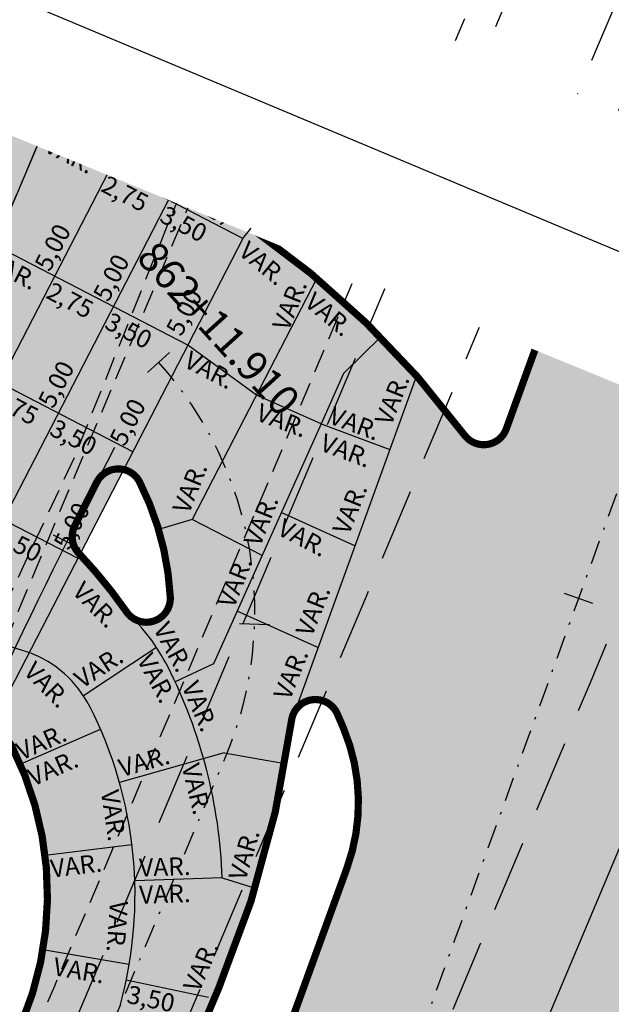
# Model space of a CAD drawing. Units: millimetres. Extents: x 678013 to 679391, y 7186507 to 7189129.
# Drawn here: x 679095 to 679119, y 7188551 to 7188592 of the extents above; entities that cross this region are included whole.
import ezdxf
from ezdxf.enums import TextEntityAlignment as Align

# ---------------------------------------------------------------- set-up
doc = ezdxf.new("R2010")
doc.units = ezdxf.units.MM
for name, pattern in [('CONTINUO', [0]), ('DASHDOT', [25.4, 12.7, -6.35, 0, -6.35]), ('DASHDOTX2', [2, 1, -0.5, 0, -0.5]), ('DASHEDX2', [1.5, 1, -0.5])]:
    doc.linetypes.add(name, pattern=pattern)
for name, color, linetype in [('EIXO PROJETADO', 3, 'DASHDOTX2'), ('L-BORDO DE RUA', 8, 'DASHEDX2'), ('L-MURO', 40, 'Continuous'), ('PP - CANALETA EXCLUSIVA - HACHURA', 51, 'Continuous'), ('PP - CANALETA EXCLUSIVA - MF C SARJETA', 5, 'DASHDOT'), ('PP - DIV FOLHA LOTE3', 1, 'Continuous'), ('PP - ESTAÇÃO FAGUNDES VARELA - HACHURA VIAS LOCAIS', 151, 'Continuous'), ('PP - HACHURA CANTEIRO', 60, 'CONTINUO'), ('PP - JUNTAS LONGITUDINAIS', 82, 'Continuous'), ('PP - JUNTASTRANSVERSAIS', 82, 'Continuous'), ('PP - MARGINAL DIREITA - HACHURA', 254, 'Continuous'), ('PP - MARGINAL DIREITA - MF C SARJETA', 5, 'DASHDOT'), ('PP - MARGINAL DIREITA - REMOÇÃO DE MF', 40, 'DASHEDX2'), ('PP - TEXTO JUNTAS DE DILATAÇÃO', 82, 'Continuous'), ('STALBL', 7, 'Continuous'), ('WIPAR', 2, 'Continuous'), ('WPAR', 1, 'Continuous')]:
    doc.layers.add(name, color=color, linetype=linetype)
doc.styles.add('ARIAL', font='ARIAL.TTF')
doc.styles.add('TEXTO COTAS', font='romans.shx', dxfattribs={"height": 0.75})

# ---------------------------------------------------------------- blocks, each defined once
blk = doc.blocks.new('sta_tic')
at = {"lineweight": -2}
blk.add_line((0, -0.04164999999999996), (0, 0.04164999999999996), dxfattribs=at)
blk = doc.blocks.new('lbl_tic')
at = {"lineweight": -2}
blk.add_line((0, -0.04164999999999996), (0, 0.04164999999999996), dxfattribs=at)

msp = doc.modelspace()

# ---------------------------------------------------------------- hatches: boundary and pattern name
at = {"layer": 'PP - CANALETA EXCLUSIVA - HACHURA'}
h = msp.add_hatch(color=256, dxfattribs=at)
edge = h.paths.add_edge_path()
edge.add_line((679001.2059638748, 7188376.345742347), (679012.401047471, 7188372.568624159))
edge.add_line((679012.401047471, 7188372.568624159), (679024.4910456786, 7188401.353926827))
edge.add_line((679024.4910456786, 7188401.353926827), (679032.9320103143, 7188421.27269017))
edge.add_line((679032.9320103143, 7188421.27269017), (679033.8851964896, 7188423.521993497))
edge.add_line((679033.8851964896, 7188423.521993497), (679044.7451771385, 7188449.149086346))
edge.add_line((679044.7451771385, 7188449.149086346), (679092.6381383244, 7188561.81962158))
edge.add_line((679092.6381383244, 7188561.81962158), (679097.0328793254, 7188570.971429587))
edge.add_line((679097.0328793254, 7188570.971429587), (679097.9766247139, 7188572.839284835))
edge.add_line((679097.9766247139, 7188572.839284835), (679104.0917014517, 7188584.682744315))
edge.add_line((679104.0917014517, 7188584.682744315), (679125.9818701159, 7188627.044741925))
edge.add_arc((678901.4390025442, 7188743.075182432), 252.7500000033107, 332.6727603560379, 337.0342566651159)
edge.add_line((679134.1556088247, 7188644.457011374), (679137.1818046111, 7188651.598149826))
edge.add_line((679137.1818046111, 7188651.598149826), (679132.1177439402, 7188653.744143656))
edge.add_line((679132.1177439402, 7188653.744143656), (679129.0915481558, 7188646.603005209))
edge.add_arc((678901.4390025481, 7188743.07518243), 247.2499999985988, 332.67276035514544, 337.03425666640766, ccw=False)
edge.add_line((679121.0956751717, 7188629.569637758), (679099.3305068857, 7188587.449541695))
edge.add_arc((679098.4122889992, 7188587.993483559), 1.067237947742199, 249.3595934525649, 329.35798049440285, ccw=False)
edge.add_line((679098.0360858127, 7188586.994750361), (679093.8696115003, 7188588.564179433))
edge.add_arc((679094.1674133829, 7188589.51880713), 1.000000000886003, 161.346451132787, 252.6743731873882, ccw=False)
edge.add_line((679093.2199434865, 7188589.838652088), (679103.0818316551, 7188619.052312941))
edge.add_line((679103.0818316551, 7188619.052312941), (679108.42398591, 7188634.877262487))
edge.add_arc((679342.6859175176, 7188555.795596444), 247.2500000095578, 157.131037176246, 161.3464510933995, ccw=False)
edge.add_line((679114.8707418719, 7188651.883099535), (679118.1560091801, 7188659.67218474))
edge.add_line((679118.1560091801, 7188659.67218474), (679113.0883308542, 7188661.809621613))
edge.add_line((679113.0883308542, 7188661.809621613), (679109.8030635495, 7188654.020536416))
edge.add_arc((679342.6859175086, 7188555.795596447), 252.7500000000134, 157.1310371740502, 161.3464510925748)
edge.add_line((679103.212901487, 7188636.636409763), (679097.2768978752, 7188619.052312941))
edge.add_line((679097.2768978752, 7188619.052312941), (679087.7222003232, 7188590.748636295))
edge.add_line((679087.7222003232, 7188590.748636295), (679083.5357219394, 7188578.368714509))
edge.add_line((679083.5357219394, 7188578.368714509), (679083.0392500979, 7188576.941966766))
edge.add_line((679083.0392500979, 7188576.941966766), (679079.5040149088, 7188567.388519035))
edge.add_line((679079.5040149088, 7188567.388519035), (679031.6696909246, 7188454.174704156))
edge.add_line((679031.6696909246, 7188454.174704156), (679027.6435563618, 7188444.673939138))
edge.add_line((679027.6435563618, 7188444.673939138), (679025.4554090113, 7188439.510407345))
edge.add_line((679025.4554090113, 7188439.510407345), (679019.2142659165, 7188424.781656723))
edge.add_arc((679479.3311946745, 7188229.097186555), 499.9999999949777, 156.9602942823632, 161.3560883935701)
edge.add_line((679005.56935438, 7188388.939980186), (679001.4599041637, 7188376.759883401))
edge.add_line((679001.4599041637, 7188376.759883401), (679001.3693546439, 7188376.793001331))
edge.add_arc((679593.5072894893, 7188160.222190478), 630.4999999976969, 159.9103176202478, 159.9535888150032)
h = msp.add_hatch(color=256, dxfattribs=at)
h.paths.add_polyline_path([(679115.0388658784, 7188575.0428916, -0.5973085184795612), (679113.2965298089, 7188574.78744391, 0.08090575209215989), (679104.4085347654, 7188583.403116085, -0.3761280460940619), (679104.0915366034, 7188584.68242518), (679097.971970244, 7188572.830270227, -0.613579753540269), (679099.7550083236, 7188572.827697361, -0.1042772822345598), (679101.0320501191, 7188568.043744534, -0.7549509547696417), (679099.2126654728, 7188567.419485337, 0.03826044907375737), (679097.2174043308, 7188569.864344236, -0.3070420212150676), (679097.0328793345, 7188570.971429606), (679092.6233908753, 7188561.788910823, -0.6266966587948413), (679094.4228967732, 7188561.825820271, -0.221650240031541), (679094.831392227, 7188550.297672203), (679054.5064021727, 7188455.139804973, -0.2252322021145178), (679045.7607515466, 7188447.361896098, -0.6323436864571128), (679044.5599819901, 7188448.712067772), (679040.5338702804, 7188439.21135668, -0.3072317934349904), (679041.4769510699, 7188439.820926252, 0.06145930139092085), (679046.5089076797, 7188440.327939729, -0.6113207682092956), (679047.6509817386, 7188438.962561369), (679047.0555398675, 7188437.557453062, -0.2435034011115715), (679038.5615588813, 7188430.514750637, -0.6083591306001684), (679037.4279140689, 7188431.882004005), (679033.8851964894, 7188423.521993497, -0.3050485732526203), (679035.7553916957, 7188424.741425689, 0.2234424152104107), (679049.3254594642, 7188430.887964299, 0.07639878739299477), (679057.3087196767, 7188443.812235541), (679103.0487026585, 7188551.748262846, 0.06752368098332148), (679106.0877206727, 7188562.903055897, -0.757213326171539), (679107.9930188044, 7188563.178262172, -0.006137027201441719), (679108.264322302, 7188562.546752244, -0.1876161748125849), (679108.3952383396, 7188556.748656447)])
h.paths.add_polyline_path([(679048.8902385867, 7188417.010935849, -0.6399574554970328), (679034.3636602445, 7188417.249663554), (679032.7632075942, 7188420.874354011), (679026.2401965846, 7188405.48152651, -0.6569445779587707), (679028.0757291543, 7188405.49526571), (679034.9364171126, 7188389.957242659, -0.1255319276785766), (679035.0329432987, 7188389.520903301, 0.02217918828710959)])
msp.add_hatch(color=256, dxfattribs=at).paths.add_polyline_path([(679099.0808348949, 7188573.351951805, 0.3422485262658127), (679097.971970244, 7188572.830270227, 0.001707112292678194), (679097.047626788, 7188571.002140373, 0.3163871157254249), (679097.2174043308, 7188569.864344236, -0.0006972770767144876), (679097.2570649785, 7188569.822580331)])
at = {"layer": 'PP - ESTAÇÃO FAGUNDES VARELA - HACHURA VIAS LOCAIS'}
h = msp.add_hatch(color=256, dxfattribs=at)
h.paths.add_polyline_path([(679287.179061666, 7188575.064043959), (679324.7843103969, 7188590.344408038), (679322.1491927003, 7188596.829479722), (679278.9524980441, 7188579.277110209), (679276.3423514802, 7188580.375318056), (679198.2794764042, 7188548.655566361), (679197.1865483028, 7188546.032426254), (679183.7032876255, 7188540.561950483), (679182.6329368628, 7188532.583196105), (679264.0180268654, 7188565.652883121)])
edge = h.paths.add_edge_path()
edge.add_line((679148.4409768671, 7188534.585959359), (679130.4225247245, 7188542.215931618))
edge.add_arc((679136.6614671841, 7188556.949417185), 15.99999999931823, 164.92836162135, 247.0496132376997, ccw=False)
edge.add_arc((678889.6695563158, 7188634.897568353), 243.0153480942574, 337.2455566564428, 342.32399808519517, ccw=False)
edge.add_arc((679114.6798392012, 7188540.485781971), 1.000000000089793, 39.49729720763111, 155.3100418619525, ccw=False)
edge.add_arc((679130.1128954663, 7188553.206661434), 18.99999999951829, 219.4974654930815, 247.0496132386839)
edge.add_line((679122.7041512957, 7188535.710647322), (679144.9315717355, 7188526.298373729))
edge.add_arc((679156.0446879913, 7188552.542394897), 28.49999999962542, 247.0496132392644, 292.1136746651125)
edge.add_line((679166.7733814663, 7188526.13888876), (679167.8250013918, 7188526.566199731))
edge.add_line((679167.8250013918, 7188526.566199731), (679168.6598352857, 7188534.458468284))
edge.add_line((679168.6598352857, 7188534.458468284), (679164.138263771, 7188532.623960445))
edge.add_arc((679156.0446879877, 7188552.542394897), 21.49999999975178, 252.3871701011202, 292.11367467635364, ccw=False)
edge.add_line((679149.5391464913, 7188532.050251773), (679148.4409768671, 7188534.585959359))
at = {"layer": 'PP - HACHURA CANTEIRO'}
h = msp.add_hatch(color=253, dxfattribs=at)
h.paths.add_polyline_path([(679048.8902385867, 7188417.010935849, -0.3014009907846784), (679041.2915075433, 7188412.490560252, -0.01405353850955736), (679032.5506922781, 7188395.360410344), (679034.9364171126, 7188389.957242659, -0.1255319276785262), (679035.0329432987, 7188389.520903301, 0.02217918828710459)])
h.paths.add_polyline_path([(679115.0388658784, 7188575.0428916, -0.5973085184795589), (679113.2965298089, 7188574.78744391, 0.0206164892180016), (679111.2992164645, 7188577.253699305), (679106.2348385352, 7188563.308167227, -0.5987507084559115), (679107.9930188044, 7188563.178262172, -0.006137027201443016), (679108.264322302, 7188562.546752244, -0.1876161748125795), (679108.3952383396, 7188556.748656447)])
at = {"layer": 'PP - MARGINAL DIREITA - HACHURA', "lineweight": -2, "ltscale": 2}
h = msp.add_hatch(color=256, dxfattribs=at)
edge = h.paths.add_edge_path()
edge.add_arc((678147.8622555427, 7188850.771899708), 999.9999999983935, 331.17683595516195, 332.5044152856119, ccw=False)
edge.add_arc((679548.9839323511, 7189907.890241494), 1626.300341196123, 251.1661660486939, 251.5459908240616)
edge.add_arc((678755.285840685, 7188530.329756361), 324.1130427552777, 329.3742515089806, 335.4467271232447)
edge.add_arc((679052.8662896074, 7188394.508763257), 2.999999999754477, 153.2557790564063, 157.6799408777865, ccw=False)
edge.add_arc((678147.7324055932, 7188850.617131812), 1010.5591703775, 333.255889610347, 337.0341459953532)
edge.add_line((679078.1921803703, 7188456.31465356), (679108.8173475983, 7188528.583130082))
edge.add_arc((678781.7250687513, 7188667.194821171), 355.2499961829354, 337.034256643523, 339.1652114279964)
edge.add_arc((679114.6798392012, 7188540.485781972), 0.9999999997044348, 155.3100417343394, 159.1652114888117, ccw=False)
edge.add_arc((678889.6900658357, 7188634.890081442), 242.9935390066577, 337.245314143075, 342.6459050707141)
edge.add_line((679121.6224446889, 7188562.410900718), (679134.2056853203, 7188597.06076056))
edge.add_arc((679458.249623192, 7188479.382857589), 344.7500000274442, 157.0196100925833, 160.0412990048336, ccw=False)
edge.add_line((679140.8594894537, 7188613.978791868), (679151.7593600278, 7188639.681733025))
edge.add_line((679151.7593600278, 7188639.681733025), (679142.1079076066, 7188643.817067635))
edge.add_line((679142.1079076066, 7188643.817067635), (679131.1927848739, 7188618.078160426))
edge.add_arc((679458.2496231941, 7188479.38285759), 355.2500000291272, 157.0196100926993, 160.0412990049476)
edge.add_line((679124.3363268075, 7188600.644859128), (679115.0388658973, 7188575.042891589))
edge.add_line((679115.0388658973, 7188575.042891589), (679108.3952383377, 7188556.748656442))
edge.add_line((679108.3952383377, 7188556.748656442), (679105.7690030478, 7188549.516919612))
edge.add_arc((678781.7250652184, 7188667.194822613), 344.7499999982143, 337.03425664955415, 340.0412989976353, ccw=False)
edge.add_line((679099.1495954044, 7188532.680027386), (679068.6005592376, 7188460.591202972))
edge.add_arc((678147.2976389127, 7188851.027262402), 1000.619501859717, 334.2943703232323, 337.03340807381824, ccw=False)
edge.add_arc((678732.2510935256, 7188559.386135493), 347.1758137594261, 330.70691071858096, 335.78917301035864, ccw=False)
edge.add_arc((679035.889713101, 7188389.040242386), 0.982389642742096, 150.7069107196531, 177.0008562223217)

# ---------------------------------------------------------------- linework, layer by layer
at = {"layer": 'EIXO PROJETADO'}
for points in [[(678353.8265538387, 7186821.925007614), (678356.6578641577, 7186828.648977844, 0.03047854185333689), (678368.7610477993, 7186863.126607385, -0.03047853181708273), (678380.864226772, 7186897.604225836), (678479.5354174813, 7187131.934676582, 0.0126138988856254), (678497.9339366922, 7187178.907559073), (678500.9684171326, 7187187.270099375, -0.01629831747984012), (678525.1849126179, 7187247.78015394), (678591.0072058244, 7187397.876438227, -0.00537893621483261), (678608.7116547448, 7187437.09575043), (678612.9727608464, 7187446.270559241, 0.008814148678659855), (678627.2565897437, 7187478.501081821), (678646.1180652542, 7187523.170232263), (678817.2747448012, 7187928.516222525), (678862.0489748503, 7188034.553887345, -0.01351180803876714), (678889.9958296036, 7188096.048042401, 0.01351185082903561), (678917.9427675103, 7188157.542394513), (678983.8190981492, 7188313.555699679, 0.01920254767520172), (679000.7753815034, 7188358.449043483, -0.0068379344848465), (679006.4189192171, 7188374.586939183, -0.01268483607623391), (679018.0458778681, 7188404.085192448), (679278.0338120245, 7189017.597789159), (679308.1951427663, 7189088.945206899)], [(679031.7567099537, 7188366.038201747, 0.03085674366590494), (679048.2631620744, 7188399.144235542), (679103.9834715, 7188530.631578729, 0.0130569681363847), (679110.7036823034, 7188547.724870328), (679129.2710060639, 7188598.852809844, -0.01318536915228994), (679136.0261371639, 7188616.028476147), (679169.0365371713, 7188693.870168224, 0.05024088195350396), (679189.816259637, 7188760.882468726, -0.04995779128686666), (679210.4418426884, 7188827.530721813), (679319.0178201699, 7189084.370039877)]]:
    msp.add_lwpolyline(points, format="xyb", dxfattribs=at)
at = {"layer": 'L-BORDO DE RUA', "lineweight": -2, "flags": 128}
for points in [[(679314.3313488534, 7189086.351193728), (679307.6743, 7189070.4705), (679299.8792, 7189052.3711), (679291.927, 7189033.4319), (679284.2116, 7189015.1411), (679276.2793, 7188996.4817), (679268.6817, 7188978.2599), (679260.6487, 7188959.6931), (679253.0465, 7188941.3998), (679245.2409, 7188922.8954), (679237.5302, 7188904.7231), (679229.7835, 7188886.3843), (679221.998, 7188867.9603), (679214.3277, 7188849.7199), (679206.4051, 7188831.1456), (679198.6953, 7188812.7665), (679190.9756, 7188794.6514), (679183.0963, 7188776.1216), (679175.233, 7188757.4536), (679167.3982, 7188738.8251), (679159.5971, 7188720.5206), (679151.5863, 7188701.8183), (679144.0831, 7188683.4503), (679136.3999, 7188664.9075), (679128.475, 7188646.6244), (679120.3972, 7188628.2649), (679113.0663, 7188610.6531), (679104.8518, 7188591.5489), (679097.3549, 7188573.8296), (679089.479, 7188554.968), (679085.9417, 7188546.7486), (679083.281, 7188540.6651), (679081.5204, 7188538.9141), (679079.7701, 7188537.9576), (679078.5265, 7188537.636), (679077.4651, 7188537.4513)], [(679019.2416274948, 7188370.260675405), (679026.0925, 7188386.3056), (679033.8294, 7188404.6382), (679041.6542, 7188423.0258), (679049.4588, 7188441.4046), (679057.2683, 7188459.732), (679065.0862, 7188478.1146), (679072.8429, 7188496.5201), (679080.6991, 7188514.8752), (679088.3009, 7188533.4246), (679096.216, 7188551.8533), (679104.0309, 7188570.2694), (679111.8147, 7188588.6425), (679119.6793, 7188607.0611), (679127.1678, 7188624.9489), (679134.9873, 7188643.9633), (679142.5338, 7188662.4276), (679150.3735, 7188680.8949), (679158.2166, 7188699.2504), (679166.1206, 7188717.6626), (679173.8611, 7188736.1554), (679181.6365, 7188754.5795), (679189.0412, 7188771.3086), (679197.257, 7188791.4211), (679205.0748, 7188809.8424), (679212.8683, 7188828.2093), (679220.6513, 7188846.7185), (679228.4569, 7188865.0852), (679236.222, 7188883.5176), (679244.0497, 7188901.8938), (679251.8405, 7188920.3397), (679259.6598, 7188938.7577), (679267.3633, 7188957.2396), (679275.1333, 7188975.6168), (679282.89, 7188994.0266), (679290.7126, 7189012.4437), (679298.4962, 7189030.8774), (679306.2941, 7189049.2707), (679314.0031, 7189067.7385), (679320.7392621699, 7189083.642319335)], [(679077.9191, 7188537.6022), (679078.6979, 7188538.2656), (679080.4919, 7188539.1634), (679081.4825, 7188541.7818), (679084.7155, 7188547.2078), (679088.4574, 7188555.5567), (679097.0654, 7188573.9235), (679104.2645, 7188591.8491)]]:
    msp.add_lwpolyline(points, dxfattribs=at)
at = {"layer": 'L-MURO', "color": 0, "lineweight": -2}
msp.add_lwpolyline([(679121.6856, 7188522.6828), (679105.8598, 7188516.1793), (679104.3499, 7188521.0264), (679133.7299, 7188590.7)], dxfattribs=at)
at = {"layer": 'PP - CANALETA EXCLUSIVA - MF C SARJETA', "linetype": 'DASHDOT', "ltscale": 0.3, "const_width": 0.3, "flags": 128}
for points in [[(679173.2374275438, 7188768.276708429, 0.01010783070348069), (679169.6436531349, 7188754.476269103, -0.04159661992686665), (679151.7697226186, 7188700.118374044), (679129.0915481558, 7188646.603005209, -0.01903291546794686), (679121.0956751741, 7188629.569637761), (679099.3305068854, 7188587.449541695, -0.3970789807044808), (679098.0360858127, 7188586.994750361, 0.02893498187395939), (679093.8696115001, 7188588.564179432, -0.4210182432625012), (679093.2199434865, 7188589.838652088), (679108.4239859127, 7188634.877262489, -0.0183952875423134), (679114.8707418763, 7188651.883099545), (679138.6476809797, 7188708.256169749, -0.04206584840591489), (679165.5334020745, 7188759.495222714, 0.007957367457469215), (679171.4149666398, 7188769.058472645, -0.8775482201497631)], [(679101.0320501194, 7188568.043744535, 0.1042772822183596), (679099.7550083235, 7188572.827697361, 0.6135797534658751), (679097.971970244, 7188572.830270227, 0.001707112292678194), (679097.047626788, 7188571.002140373, 0.3163871157254249), (679097.2174043308, 7188569.864344236, -0.0382604490720973), (679099.2126654724, 7188567.419485338, 0.7549509553040709), (679101.0320501192, 7188568.043744535)], [(679044.5599819906, 7188448.712067773, 0.6323436866038515), (679045.7607515467, 7188447.361896098, 0.2252322021285347), (679054.5064021731, 7188455.139804974), (679094.8313922274, 7188550.297672204, 0.2216502400177498), (679094.422896773, 7188561.825820271, 0.5820858344882275), (679092.685549004, 7188561.903779674), (679089.0101135732, 7188553.604303401)]]:
    msp.add_lwpolyline(points, format="xyb", close=True, dxfattribs=at)
at = {"layer": 'PP - CANALETA EXCLUSIVA - MF C SARJETA', "linetype": 'DASHDOT', "ltscale": 0.3, "flags": 128}
for points in [[(679178.5308151626, 7188766.783374066, 0.3, 0.3, 0.01010783070340039), (679174.9930740896, 7188753.198108139, 0.3, 0.3, -0.04159661992686264), (679156.8337832894, 7188697.972380213, 0.3, 0.3, 0), (679134.1556088265, 7188644.457011378, 0.3, 0.3, -0.01903291546794641), (679125.9818701163, 7188627.044741925, 0.3, 0.3, 0), (679104.0916728727, 7188584.682689005, 0.3, 0.3, 0.3762214730991857), (679104.4085597361, 7188583.403098693, 0.3, 0.3, -0.08090555319715369), (679113.2965298088, 7188574.78744391, 0.3, 0.3, 0.597308518416689), (679115.038865878, 7188575.042891599, 0, 0, 0)], [(679048.8902385983, 7188417.010935873, 0.3, 0.3, -0.6399574567902404), (679034.3636602437, 7188417.249663556, 0.3, 0.3, 0), (679032.937954262, 7188420.478589363, 0, 0, 0), (679033.8851964895, 7188423.521993497, 0.3, 0.3, -0.305048573202647), (679035.7553916955, 7188424.741425689, 0.3, 0.3, 0.2234424152262492), (679049.3254594646, 7188430.887964299, 0.3, 0.3, 0.0763987873980001), (679057.3087196773, 7188443.812235542, 0.3, 0.3, 0), (679103.048702658, 7188551.748262845, 0.3, 0.3, 0.06752368098562274), (679106.0877206726, 7188562.903055896, 0.3, 0.3, -0.7572133259513277), (679107.9930188045, 7188563.178262172, 0.3, 0.3, -0.0061370271669264), (679108.2643223006, 7188562.546752248, 0.3, 0.3, -0.1876161751030088), (679108.3952383377, 7188556.748656442, 0.3, 0.3, 0)]]:
    msp.add_lwpolyline(points, format="xyseb", dxfattribs=at)
at = {"layer": 'PP - JUNTAS LONGITUDINAIS'}
for points in [[(679134.6497742753, 7188652.67114674), (679131.6235784912, 7188645.530008294, -0.01903291546751516), (679123.5387726452, 7188628.307189844), (679086.4489125959, 7188556.53065002)], [(679103.1984775106, 7188556.341131506, 0.1097901422444786), (679100.9235560809, 7188565.141581288, 0.086477211657463), (679099.2126654731, 7188567.419485337)], [(679097.680696079, 7188548.051179824), (679098.937150756, 7188551.016129031, 0.187468813161796), (679097.6732264269, 7188563.483700779, 0.1884833157974786), (679095.1433081063, 7188565.732024203, 0.1884833157974786)]]:
    msp.add_lwpolyline(points, format="xyb", dxfattribs=at)
for points in [[(679087.8617557209, 7188568.834839974), (679095.9237117282, 7188587.859228858)], [(679099.3305068859, 7188587.449541694), (679087.026337785, 7188563.638433152)], [(679104.0556312962, 7188582.979210348), (679089.5583093773, 7188554.923898123)], [(679107.1361774515, 7188581.316626531), (679101.9472455499, 7188571.274971567)]]:
    msp.add_lwpolyline(points, dxfattribs=at)
at = {"layer": 'PP - JUNTASTRANSVERSAIS'}
for points in [[(679105.6846918369, 7188587.765509726), (679100.7984968942, 7188590.290405564)], [(679104.0556312953, 7188582.979210347), (679098.5031370432, 7188585.848410162)], [(679101.7602714447, 7188578.537214946), (679093.7314659077, 7188582.686025607)], [(679099.4649115925, 7188574.095219544), (679091.7748958457, 7188578.06896373)], [(679097.169551741, 7188569.65322414), (679089.8183257832, 7188573.451901851)], [(679103.2832876263, 7188561.546635914), (679098.9136506761, 7188560.315361872)], [(679103.2832876238, 7188561.546635913), (679105.8114968343, 7188561.1035779)], [(679095.8113219315, 7188557.28916909), (679099.4327859979, 7188557.734375395)], [(679103.1984775107, 7188556.341131506), (679099.5518912211, 7188556.216155199)], [(679103.1984775115, 7188556.341131506), (679104.5675199948, 7188555.919625898)], [(679095.7240556908, 7188553.358480128), (679099.3221929646, 7188552.752989588)], [(679102.6216943125, 7188551.366477412), (679099.1957957536, 7188552.082870505)]]:
    msp.add_lwpolyline(points, dxfattribs=at)
msp.add_lwpolyline([(679098.7123520793, 7188574.272592211, 0.01903376730376246), (679089.0101135736, 7188553.604303401)], format="xyb", dxfattribs=at)
at = {"layer": 'PP - MARGINAL DIREITA - MF C SARJETA', "linetype": 'DASHDOT', "ltscale": 0.3, "const_width": 0.3, "flags": 128}
for points in [[(679115.038865878, 7188575.042891599), (679124.3363268075, 7188600.644859128, -0.01318536915228594), (679131.1927848739, 7188618.078160426), (679164.2031848815, 7188695.919852503, 0.05024088195348104), (679184.6712115102, 7188761.926968497, -0.04995779128685085), (679205.6061783073, 7188829.574945381), (679314.1821557882, 7189086.414263444)], [(679108.3952383377, 7188556.748656442), (679105.7690030478, 7188549.516919612, -0.01312145040323762), (679099.1495954044, 7188532.680027386), (679068.6005592376, 7188460.591202972, -0.01195187582013643), (679048.8902385976, 7188417.010935871)]]:
    msp.add_lwpolyline(points, format="xyb", dxfattribs=at)
at = {"layer": 'PP - MARGINAL DIREITA - REMOÇÃO DE MF', "ltscale": 3, "flags": 128}
for points in [[(679137.4675355754, 7188648.854702841), (679135.8137, 7188644.5543), (679135.598, 7188643.6488), (679128.4805, 7188625.0095), (679120.7962, 7188606.5731), (679113.0764, 7188588.2001), (679105.2276, 7188569.6962), (679094.4951, 7188544.2858), (679091.5215, 7188537.3948), (679090.8828, 7188535.8783), (679090.3716, 7188534.5324), (679090.2981, 7188533.6803), (679090.2981, 7188533.6803), (679090.8896, 7188533.6721), (679091.5847, 7188533.9952), (679092.9578, 7188534.851), (679093.3381, 7188535.1684), (679095.2311, 7188536.958), (679096.8669, 7188539.2465), (679098.197, 7188541.9574), (679101.4801, 7188549.8351), (679109.2134, 7188568.0759), (679116.9732, 7188586.565), (679124.8833, 7188605.12), (679132.6567, 7188623.2936), (679140.3904, 7188641.4337), (679140.899, 7188642.5479)], [(679100.8096475085, 7188509.686766787), (679100.6509, 7188509.763), (679098.8866, 7188511.8689), (679098.2879, 7188513.6624), (679098.1205, 7188515.8508), (679098.7098, 7188517.5213), (679104.7093, 7188531.6084), (679110.7124, 7188545.8656), (679118.5454, 7188564.4817), (679126.0206, 7188582.3394), (679130.1051, 7188591.8612), (679132.6369, 7188597.9342), (679133.821, 7188600.7263), (679135.4689, 7188604.4835), (679141.6709, 7188619.2306), (679149.3336, 7188637.5865), (679150.5244, 7188640.3732)]]:
    msp.add_lwpolyline(points, dxfattribs=at)

# ---------------------------------------------------------------- block references
at = {"layer": 'STALBL', "xscale": 15.00600240096039, "yscale": 15.00600240096039, "zscale": 15.00600240096039}
for p, rotation in [((679097.5600433876, 7188591.72060069), 67.03425003046463), ((679105.870770061, 7188588.125609525), 62.67276035617821), ((679096.718142917, 7188570.342917703), 63.51418832180889), ((679118.059706699, 7188567.980798173), 70.04129899972969)]:
    msp.add_blockref('sta_tic', p, dxfattribs=dict(at, rotation=rotation))

# ---------------------------------------------------------------- texts
at = {"layer": 'PP - TEXTO JUNTAS DE DILATAÇÃO', "lineweight": -2, "style": 'TEXTO COTAS'}
for s, height, rotation, p in [('2,75', 0.75, 332.672760393068, (679105.1280501977, 7188592.58579447)), ('5,00', 0.75, 62.67276035024413, (679103.038576141, 7188589.172523917)), ('2,75', 0.75, 332.672760393068, (679100.3895928726, 7188589.406246987)), ('5,00', 0.75, 62.67276035024413, (679105.4806624809, 7188587.910598491)), ('2,75', 0.75, 332.672760393068, (679102.8326903436, 7188588.143799069)), ('VAR.', 0.75, 332.672760393068, (679095.7213482988, 7188586.62174936)), ('5,00', 0.75, 62.67276035024413, (679100.7434391837, 7188584.730413336)), ('2,75', 0.75, 332.672760393068, (679098.0944559178, 7188584.964136405)), ('5,00', 0.75, 62.67276035024413, (679103.1867595512, 7188583.467850238)), ('3,50', 0.75, 332.672760393068, (679100.5375533889, 7188583.701688487)), ('5,00', 0.75, 62.67276035024413, (679096.0047589622, 7188581.550981036)), ('VAR.', 0.75, 332.672760393068, (679093.3435807001, 7188581.790271435)), ('5,00', 0.75, 62.67276035024413, (679098.4478564329, 7188580.288533118)), ('2,75', 0.75, 332.672760393068, (679095.7988731686, 7188580.522256186)), ('5,00', 0.75, 62.67276035024413, (679101.49004784, 7188578.856248976)), ('3,50', 0.75, 332.672760393068, (679098.2419706397, 7188579.259808268)), ('5,00', 0.75, 62.67276035024413, (679096.1524965839, 7188575.846537712)), ('2,75', 0.75, 332.672760393068, (679093.503513318, 7188576.080260781)), ('5,00', 0.75, 62.67276035024413, (679099.1298840875, 7188574.271809833)), ('3,50', 0.75, 332.672760393068, (679095.946610789, 7188574.817812863)), ('5,00', 0.75, 62.67276035024413, (679096.8032541884, 7188569.948156633)), ('3,50', 0.75, 332.672760393068, (679093.651250937, 7188570.37581746)), ('VAR.', 0.75, 15.7367472681172, (679099.0084110558, 7188560.538953702)), ('VAR.', 0.75, 23.56920882431205, (679095.3071097066, 7188560.145382002)), ('VAR.', 0.75, 283.7123904052627, (679101.503654248, 7188560.999619974)), ('VAR.', 0.7499999999999999, 278.5447692437068, (679098.1346965239, 7188559.94952524)), ('VAR.', 0.75, 73.60231230900025, (679104.1662792072, 7188556.182647029)), ('VAR.', 0.75, 7.008516601377019, (679096.0874408433, 7188556.352870952)), ('VAR.', 0.75, 1.96288052633557, (679099.7465777657, 7188556.396379964)), ('VAR.', 0.75, 1.96288052633557, (679099.7465777657, 7188555.266530052)), ('VAR.', 0.7499999999999999, 265.9211655079916, (679098.5262275186, 7188555.409703392)), ('VAR.', 0.75, 67.03425004963655, (679102.2375101789, 7188551.537640154)), ('VAR.', 0.75, 350.4478244463498, (679096.1099543165, 7188552.298494908)), ('3,50', 0.75, 348.1890137896169, (679099.1787730576, 7188551.146572367))]:
    msp.add_text(s, height=height, rotation=rotation, dxfattribs=at).set_placement(p)

# ---------------------------------------------------------------- next in the draw order: wipeouts: each hides what was drawn before it
at = {"lineweight": -2}
msp.add_wipeout([(679042.3799064638, 7188614.864640372), (679044.1554975722, 7188619.204538286), (679155.0344262462, 7188573.840420568), (679152.86021482, 7188568.526215293)], dxfattribs=at).dxf.layer = 'WPAR'

# ---------------------------------------------------------------- next in the draw order: wipeouts: each hides what was drawn before it
msp.add_wipeout([(679154.4471949307, 7188562.694602679), (679156.2634329947, 7188567.13384984), (679045.7708897458, 7188613.442370403), (679043.5682662579, 7188608.058720397)], dxfattribs=at).dxf.layer = 'WIPAR'

# ---------------------------------------------------------------- next in the draw order: linework, layer by layer
at = {"layer": 'EIXO PROJETADO', "flags": 128}
msp.add_lwpolyline([(679100.5400263204, 7188577.809519371, -0.2920334988041684), (679103.320379911, 7188561.359562645), (679054.0861356144, 7188445.177867981, -0.07639878751202131), (679046.6617036028, 7188433.158295709, -0.2219623927297795), (679035.8846089102, 7188428.24015363)], format="xyb", dxfattribs=at)
at = {"layer": 'PP - DIV FOLHA LOTE3', "color": 0}
msp.add_line((679125.7753573356, 7188579.886336007), (679069.3447294404, 7188603.554865373), dxfattribs=at)
at = {"layer": 'PP - JUNTAS LONGITUDINAIS'}
for points in [[(679104.0556312953, 7188582.979210347), (679104.4085597361, 7188583.403098693)], [(679108.2525245197, 7188577.344687339), (679109.7940266059, 7188578.867427103)], [(679111.2992164646, 7188577.253699305), (679106.2348386048, 7188563.308167336)], [(679108.2525245193, 7188577.344687339), (679107.3157858271, 7188575.254552876)], [(679107.3157847056, 7188575.254550373), (679102.8373441304, 7188565.261856508)], [(679101.9472455498, 7188571.274971567), (679100.5433137822, 7188570.853997177)], [(679102.8373441304, 7188565.261856509), (679101.2324496413, 7188564.510019227)]]:
    msp.add_lwpolyline(points, dxfattribs=at)
at = {"layer": 'PP - JUNTASTRANSVERSAIS'}
for points in [[(679104.6238315294, 7188576.454718266), (679101.7602714447, 7188578.537214946)], [(679107.3157847053, 7188575.254550373), (679104.6238315295, 7188576.454718266)], [(679107.3157455641, 7188575.254567824), (679110.1861850023, 7188574.18879854)], [(679108.7300911836, 7188570.179223478), (679105.6581840301, 7188571.555964709)], [(679104.8581248623, 7188569.770801728), (679101.9472455498, 7188571.274971567)], [(679107.1899484943, 7188565.938207168), (679103.8177893243, 7188567.449512795)], [(679100.4615916637, 7188565.935403219), (679097.4144064994, 7188563.928447014)], [(679094.7746006383, 7188561.08168014), (679098.118942855, 7188562.540647506)]]:
    msp.add_lwpolyline(points, dxfattribs=at)
at = {"layer": 'PP - TEXTO JUNTAS DE DILATAÇÃO', "lineweight": -2}
msp.add_line((679091.7647951075, 7188566.817980635), (679095.143308106, 7188565.732024203), dxfattribs=at)

# ---------------------------------------------------------------- next in the draw order: block references
at = {"layer": 'STALBL', "yscale": 15.00600240096039, "zscale": 15.00600240096039}
for name, p, xscale, rotation in [('lbl_tic', (679100.540026323, 7188577.809519368), 15.00600240096038, 312.1525483399211), ('sta_tic', (679104.540669946, 7188566.901215598), 15.00600240096039, 88.12869084742208)]:
    msp.add_blockref(name, p, dxfattribs=dict(at, xscale=xscale, rotation=rotation))

# ---------------------------------------------------------------- next in the draw order: texts
at = {"layer": 'PP - TEXTO JUNTAS DE DILATAÇÃO', "lineweight": -2, "style": 'TEXTO COTAS'}
for rotation, p in [(320.2596851423671, (679103.8295211329, 7188582.338292277)), (68.3564026220038, (679105.9613828385, 7188579.079062485)), (320.2596851423671, (679106.5808215416, 7188580.213358976)), (332.672760393068, (679101.5432281438, 7188577.653056373)), (68.3564026220038, (679110.2366275007, 7188575.136917519)), (339.6304750171776, (679104.5560295015, 7188575.421318419)), (339.6304750171776, (679107.5890467609, 7188575.291464438)), (339.6304750171776, (679107.2222830831, 7188574.161346276)), (68.3564026220038, (679101.8054932974, 7188571.460130828)), (68.3564026220038, (679108.4730195496, 7188570.585694267)), (68.3564026220038, (679104.7727758494, 7188570.09890609)), (332.672760393068, (679105.4411407292, 7188570.671806136)), (68.3564026220038, (679103.6833302493, 7188567.533237682)), (314.4415291019861, (679096.9045260155, 7188568.223691932)), (68.3564026220038, (679106.9328768608, 7188566.344677958)), (298.2584430405559, (679100.3089865552, 7188566.72673166)), (33.36995010210192, (679097.3565153644, 7188564.205558901)), (298.2584430405559, (679099.6245544683, 7188565.437098471)), (314.4415291019861, (679094.8782823829, 7188564.892131482)), (68.3564026220038, (679106.0151538814, 7188563.700643122)), (293.3585345018023, (679101.4976769631, 7188564.328622778)), (23.56920882431205, (679094.820615941, 7188561.228097375))]:
    msp.add_text('VAR.', height=0.75, rotation=rotation, dxfattribs=at).set_placement(p)
at = {"layer": 'STALBL', "style": 'ARIAL'}
msp.add_text('862+11.910', height=1.25, rotation=312.1525483399211, dxfattribs=at).set_placement((679102.2996637105, 7188578.541748005), align=Align.BOTTOM_CENTER)

doc.saveas('drawing.dxf')
